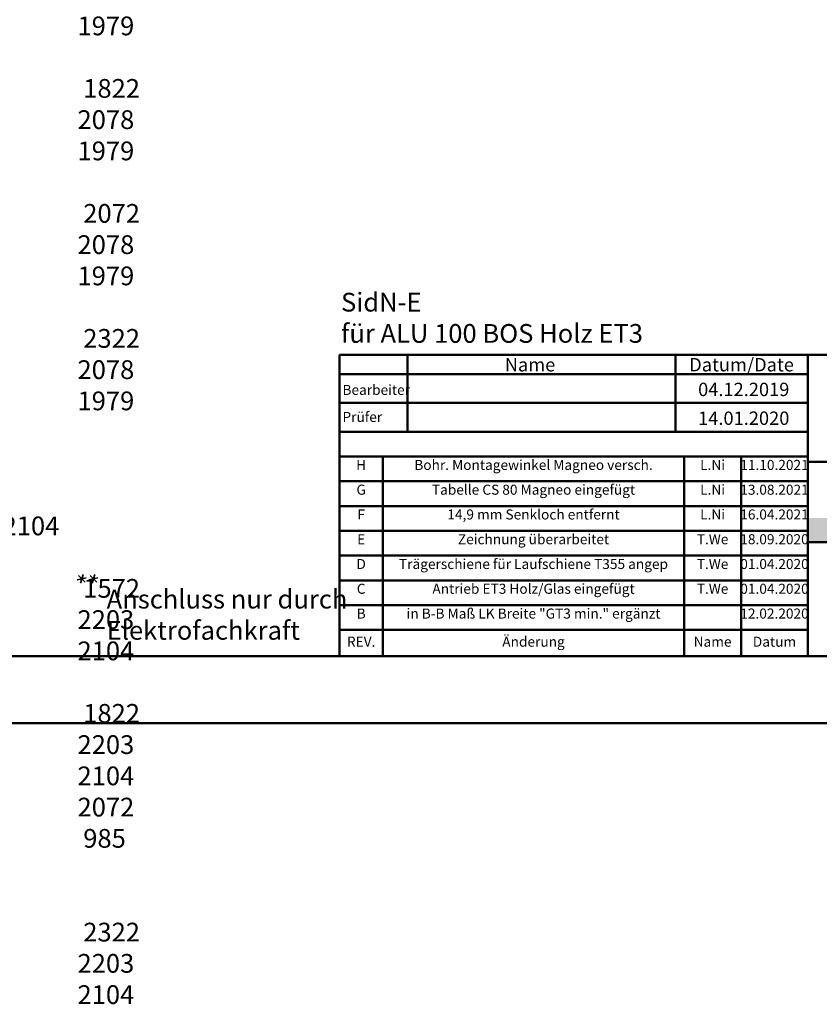
# Model space of a CAD drawing. Units: millimetres. Extents: x -210 to 1890, y -848 to 743.
# Drawn here: x 246 to 544, y -848 to -480 of the extents above; entities that cross this region are included whole.
import ezdxf
from ezdxf.enums import TextEntityAlignment as Align

# ---------------------------------------------------------------- set-up
doc = ezdxf.new("R2010")
doc.units = ezdxf.units.MM
for name, color, linetype, lineweight in [('AM_0', 7, 'Continuous', 50), ('AM_6', 2, 'Continuous', 35), ('AM_BOR', 7, 'Continuous', 50)]:
    doc.layers.add(name, color=color, linetype=linetype, lineweight=lineweight)
doc.layers.add('AM_12', color=7, linetype='Continuous', lineweight=50, plot=False)
doc.styles.add('ISO Proportional', font='isocp')
doc.styles.get("Standard").update_dxf_attribs({"font": 'isocp.shx'})

# ---------------------------------------------------------------- blocks, each defined once
blk = doc.blocks.new('DIN_A3_BOS')
at = {"layer": 'AM_12'}
blk.add_lwpolyline([(0, 0), (420, 0), (420, 297), (0, 297)], close=True, dxfattribs=at)
at = {"layer": 'AM_BOR'}
blk.add_lwpolyline([(20, 10), (410, 10), (410, 287), (20, 287)], close=True, dxfattribs=at)
blk = doc.blocks.new('TITLE_BOS')
at = {"layer": 'AM_BOR'}
for p, q in [((0, 45), (-180, 45)), ((-180, 45), (-180, 0)), ((-169.84, 45), (-169.84, 33.5)), ((-129.8, 45), (-129.8, 33.5)), ((-110, 45), (-110, 0)), ((-180, 42.1), (-110, 42.1)), ((-180, 37.8), (-110, 37.8)), ((-180, 33.5), (-110, 33.5)), ((-110, 29), (0, 29)), ((0, 17), (-110, 17)), ((-180, 0), (-180, 3.73))]:
    blk.add_line(p, q, dxfattribs=at)
blk.add_lwpolyline([(-180, 0), (0, 0), (0, 44.76)], dxfattribs=at)
blk.add_text('Name', height=2, dxfattribs=at).set_placement((-147.75, 42.52), align=Align.RIGHT)
blk.add_text('Datum/Date', height=2, dxfattribs=at).set_placement((-119.92, 42.52), align=Align.CENTER)
at = {"layer": 'AM_BOR', "char_height": 1.5, "width": 39.7377, "attachment_point": 1}
for s, insert in [('{\\C1;Bearbeiter}', (-179.54, 40.51)), ('{\\C1;Prüfer}', (-179.54, 36.47))]:
    blk.add_mtext(s, dxfattribs=dict(at, insert=insert))
at = {"layer": 'AM_BOR'}
for tag, p, height in [('GEN-TITLE-DES1', (-108.62, 40.59), 3.65), ('GEN-TITLE-NAME', (-161.08, 38.82), 2), ('GEN-TITLE-DES2', (-108.5, 35), 3.65), ('NAME-PRUEFER', (-161.07, 34.6), 2), ('GEN-TITLE-DES2-ENG', (-108.62, 30.37), 3), ('GEN-TITLE-DWG', (-71.93, 25.57), 2.5), ('DOC_REVISION', (-30.94, 26.09), 2), ('BAANNR.', (-71.89, 21.39), 2.5), ('PART_REVISION', (-30.94, 22), 2), ('GEN-TITLE-SCA', (-21.98, 21.55), 2.5), ('CDN_STATUS', (-71.99, 17.74), 2.5)]:
    blk.add_attdef(tag, p, '', height=height, dxfattribs=at)
for tag, p in [('GEN-TITLE-DAT', (-119.6, 38.83)), ('DATUM-PRUEFER', (-119.6, 34.53))]:
    blk.add_attdef(tag, text='', height=2, dxfattribs=at).set_placement(p, align=Align.CENTER)
blk = doc.blocks.new('*T9')
at = {"color": 0, "linetype": 'ByBlock', "lineweight": -2}
for p, q in [((0, 29.8), (70, 29.8)), ((0, 0), (0, 29.8)), ((6.5, 0), (6.5, 29.8)), ((51.5, 0), (51.5, 29.8)), ((60, 0), (60, 29.8)), ((70, 0), (70, 29.8)), ((0, 26.1), (70, 26.1)), ((0, 22.4), (70, 22.4)), ((0, 18.7), (70, 18.7)), ((0, 15), (70, 15)), ((0, 11.3), (70, 11.3)), ((0, 7.6), (70, 7.6)), ((0, 3.9), (70, 3.9)), ((0, 0), (70, 0))]:
    blk.add_line(p, q, dxfattribs=at)
at = {"color": 0, "char_height": 1.5, "style": 'ISO Proportional'}
for s, insert, width, attachment_point in [('Bohr. Montagewinkel Magneo versch.', (29, 29.3), 44, 2), ('H', (3.25, 29.3), 5.5, 2), ('L.Ni', (55.75, 29.3), 7.5, 2), ('11.10.2021', (65, 29.3), 9, 2), ('G', (3.25, 25.6), 5.5, 2), ('Tabelle CS 80 Magneo eingefügt', (29, 25.6), 44, 2), ('L.Ni', (55.75, 25.6), 7.5, 2), ('13.08.2021', (65, 25.6), 9, 2), ('F', (3.25, 21.9), 5.5, 2), ('14,9 mm Senkloch entfernt', (29, 21.9), 44, 2), ('L.Ni', (55.75, 21.9), 7.5, 2), ('16.04.2021', (65, 21.9), 9, 2), ('E', (3.25, 18.2), 5.5, 2), ('Zeichnung überarbeitet', (29, 18.2), 44, 2), ('T.We', (55.75, 18.2), 7.5, 2), ('18.09.2020', (65, 18.2), 9, 2), ('D', (3.25, 14.5), 5.5, 2), ('Trägerschiene für Laufschiene T355 angep', (29, 14.5), 44, 2), ('T.We', (55.75, 14.5), 7.5, 2), ('01.04.2020', (65, 14.5), 9, 2), ('C', (3.25, 10.8), 5.5, 2), ('Antrieb ET3 Holz/Glas eingefügt', (29, 10.8), 44, 2), ('T.We', (55.75, 10.8), 7.5, 2), ('01.04.2020', (65, 10.8), 9, 2), ('B', (3.25, 7.1), 5.5, 2), ('in B-B Maß LK Breite "GT3 min." ergänzt', (29, 7.1), 44, 2), ('12.02.2020', (65, 7.1), 9, 2), ('Änderung', (29, 1.95), 44, 5), ('REV.', (3.25, 1.95), 5.5, 5), ('Name', (55.75, 1.95), 7.5, 5), ('Datum', (65, 1.95), 9, 5)]:
    blk.add_mtext(s, dxfattribs=dict(at, insert=insert, width=width, attachment_point=attachment_point))
blk = doc.blocks.new('vaac_RevBlock')
blk.add_blockref('*T9', (-70, 0))

msp = doc.modelspace()

# ---------------------------------------------------------------- hatches: boundary and pattern name
at = {"layer": 'AM_0'}
msp.add_hatch(color=256, dxfattribs=at).paths.add_polyline_path([(757.5, -666), (540, -666), (540, -675), (757.5, -675)])

# ---------------------------------------------------------------- linework, layer by layer
at = {"layer": 'AM_6'}
for p, q in [((267.589, -687.424), (270.005, -689.853)), ((269.264, -686.991), (268.329, -690.286)), ((271.941, -687.424), (274.357, -689.853)), ((273.617, -686.991), (272.681, -690.286)), ((267.123, -689.002), (270.471, -688.275)), ((271.475, -689.002), (274.823, -688.275))]:
    msp.add_line(p, q, dxfattribs=at)

# ---------------------------------------------------------------- block references
at = {"layer": 'AM_0', "lineweight": 0, "xscale": 2.5, "yscale": 2.5, "zscale": 2.5}
msp.add_blockref('DIN_A3_BOS', (-210, -742.5), dxfattribs=at)
at = {"layer": 'AM_0', "lineweight": 0}
ref = msp.add_blockref('TITLE_BOS', (815, -717.5), dxfattribs=dict(at, xscale=2.5, yscale=2.5, zscale=2.5))
ref.add_attrib('GEN-TITLE-DAT', '04.12.2019', dxfattribs={"layer": 'AM_BOR', "height": 5}).set_placement((516.011, -620.432), align=Align.CENTER)
ref.add_attrib('DATUM-PRUEFER', '14.01.2020', dxfattribs={"layer": 'AM_BOR', "height": 5}).set_placement((516.011, -631.177), align=Align.CENTER)
at = {"layer": 'AM_0', "xscale": 2.5, "yscale": 2.5, "zscale": 2.5}
msp.add_blockref('vaac_RevBlock', (540, -717.5), dxfattribs=at)

# ---------------------------------------------------------------- texts
at = {"layer": 'AM_6', "char_height": 7, "attachment_point": 1}
for s, insert, width in [('\\pt28,84,112,140,168,196;LDB^ILDH effektiv^ILDB1^IAMB^IAMH^I TAB^ITAH\\P\\pt28,49,105,140,168,196,231;\\P\\pt28,56,84,112,140,168,196,224,231;561^I1968^I^I1322^I1398.5^I2078^I 610^I1979\\P\\pt28,49,105,140,168,196,231;\\P\\pt28,56,84,112,140,168,196;686^I1968^I^I1572^I1648.5^I2078^I 735^I1979\\P\\pt28,49,105,140,168,196;\\P\\pt28,56,84,112,140,168,196,224;811^I1968^I^I1822^I1898.5^I2078^I 860^I1979^I\\P\\pt28,49,105,140,168,196,231;\\P\\pt28,56,84,112,140,168,196;936^I1968^I^I2072^I2148.5^I2078^I 985^I1979\\P\\pt28,49,105,140,168,196,231;\\P\\pt28,56,84,112,140,168,196;1061^I1968^I^I2322^I2398.5^I2078^I 1110^I1979\\P\\pt28,56,84,91,112,140,168,182,196;\\P\\pt28,49,105,140,168,196,231;\\P\\pt28,49,84,105,112,140,168,196,231;561^I2093^I^I1322^I^I1398.5^I2203^I 610^I2104\\P\\pt28,49,105,140,168,196,231;\\P\\pt28,56,84,112,140,168,196;686^I2093^I^I1572^I1648.5^I2203^I 735^I2104\\P\\ptz;\\P\\pt28,56,84,112,140,168,196,217,224;811^I2093^I^I1822^I1898.5^I2203^I 860^I2104\\P\\pt28,49,105,140,168,196,231;^I\\P\\pt28,49,56,84,105,112,140,168,196,224,231,252,308;936^I2093^I^I^I2072^I^I2148.5^I2203^I 985^I2104\\P\\pt28,49,105,140,168,196,231;\\P\\pt28,56,84,112,140,168,196;1061^I2093^I^I2322^I2398.5^I2203^I 1110^I2104', (-124.808, -385.331), 415.94249), ('SidN-E\\Pfür ALU 100 BOS Holz ET3', (365.607, -581.853), 164.27503), ('Anschluss nur durch Elektrofachkraft', (278.063, -692.744), 101.52386)]:
    msp.add_mtext(s, dxfattribs=dict(at, insert=insert, width=width))

doc.saveas('drawing.dxf')
